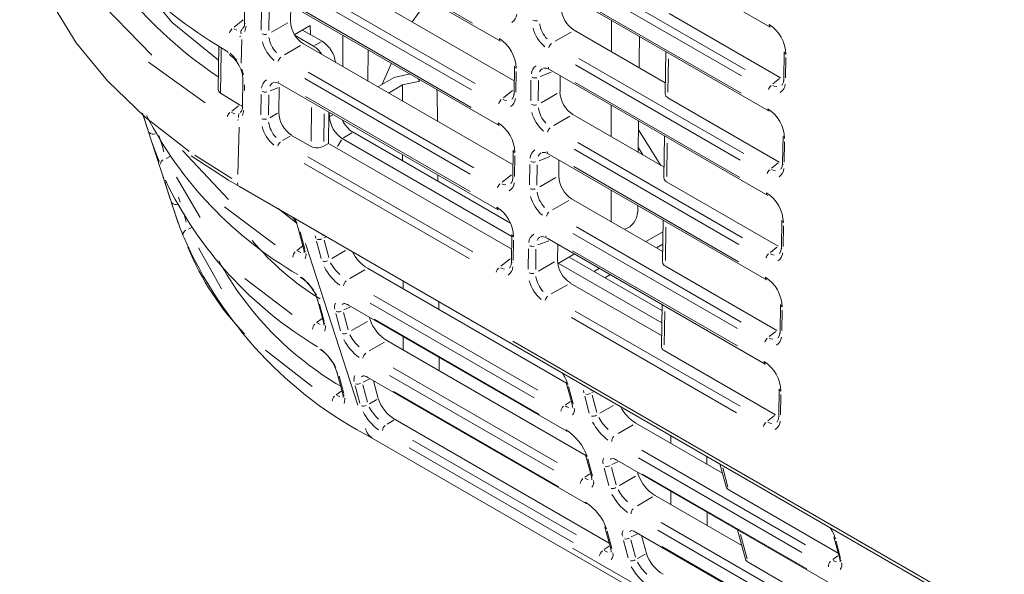
# Model space of a CAD drawing. Units: inches. Extents: x 2.8 to 64.9, y -0.3 to 46.3.
# Drawn here: x 45.3 to 47.4, y 36.5 to 37.7 of the extents above; entities that cross this region are included whole.
import ezdxf

# ---------------------------------------------------------------- set-up
doc = ezdxf.new("R2010")
doc.units = ezdxf.units.IN
doc.header["$MEASUREMENT"] = 0
doc.layers.get('0').update_dxf_attribs({"lineweight": 0})

msp = doc.modelspace()

# ---------------------------------------------------------------- linework, layer by layer
at = {"color": 7, "linetype": 'Continuous', "lineweight": 0, "ltscale": 0.078708}
for p, q in [((46.4198, 37.9287), (46.8818, 37.662)), ((45.8468, 37.8998), (46.3107, 37.632)), ((45.9012, 37.8726), (46.2515, 37.6704)), ((45.8962, 37.8046), (46.3398, 37.5485)), ((46.4794, 37.774), (46.8284, 37.5725)), ((46.4172, 37.7504), (46.8791, 37.4837)), ((46.8207, 37.5587), (46.4718, 37.7602)), ((45.7699, 37.7291), (45.7691, 37.6715)), ((46.2494, 37.5289), (45.899, 37.7312)), ((45.9066, 37.745), (46.2571, 37.5427)), ((45.8442, 37.7216), (46.3081, 37.4537)), ((45.8668, 37.7085), (45.8663, 37.6746)), ((46.1239, 37.6731), (46.1574, 37.7205)), ((46.4713, 37.7233), (46.8201, 37.5219)), ((45.8042, 37.6556), (45.8049, 37.6989)), ((45.8208, 37.6983), (45.8202, 37.655)), ((45.8985, 37.6943), (46.2488, 37.4921)), ((46.9036, 37.5547), (46.6677, 37.6909)), ((45.747, 37.662), (45.7661, 37.6772)), ((45.7722, 37.6638), (45.7698, 37.6526)), ((45.8262, 37.6514), (45.8602, 37.6711)), ((45.9084, 37.6462), (45.9081, 37.6652)), ((46.5454, 37.6764), (46.5454, 37.6097)), ((45.7461, 37.6586), (45.7527, 37.6557)), ((45.7611, 37.643), (45.7585, 37.6417)), ((45.8759, 37.644), (45.915, 37.6214)), ((45.9332, 37.6319), (45.8918, 37.6558)), ((45.9769, 37.6449), (45.9768, 37.5783)), ((46.4604, 37.6516), (46.4263, 37.6319)), ((46.4665, 37.6552), (46.6596, 37.5437)), ((45.7145, 37.6225), (45.713, 37.5305)), ((45.7631, 37.636), (45.7616, 37.5858)), ((45.8874, 37.6228), (45.8532, 37.6031)), ((45.8935, 37.6263), (46.3372, 37.3702)), ((45.9172, 37.6227), (45.9309, 37.6306)), ((46.0308, 37.6138), (46.03, 37.5475)), ((46.6606, 37.6099), (46.6592, 37.5212)), ((46.9114, 37.6096), (46.9105, 37.5521)), ((45.6858, 37.5015), (45.5656, 37.5875)), ((46.0603, 37.5412), (46.0797, 37.5856)), ((46.3403, 37.5796), (46.3394, 37.5221)), ((46.8181, 37.3804), (46.4691, 37.5819)), ((46.4767, 37.5957), (46.8257, 37.3943)), ((46.6662, 37.5949), (46.6652, 37.5242)), ((46.9147, 37.5976), (46.9141, 37.5543)), ((45.759, 37.5772), (45.7591, 37.5771)), ((45.7629, 37.5733), (45.767, 37.562)), ((45.9039, 37.5667), (46.2544, 37.3644)), ((46.1192, 37.5628), (46.0853, 37.5556)), ((46.3436, 37.5677), (46.343, 37.5244)), ((46.418, 37.5665), (46.395, 37.5575)), ((46.4145, 37.5721), (46.8765, 37.3054)), ((46.4372, 37.559), (46.4367, 37.5252)), ((45.7653, 37.5518), (45.7645, 37.4945)), ((45.7687, 37.5399), (45.7685, 37.5275)), ((45.8434, 37.5421), (46.3054, 37.2755)), ((46.2468, 37.3506), (45.8963, 37.5529)), ((46.0853, 37.5556), (46.0507, 37.5356)), ((46.0734, 37.5225), (46.1031, 37.5396)), ((46.1031, 37.5396), (46.1398, 37.5473)), ((46.1032, 37.5053), (46.1031, 37.5396)), ((46.1395, 37.5478), (46.1366, 37.5524)), ((46.3746, 37.5061), (46.3752, 37.5494)), ((46.3912, 37.5489), (46.3905, 37.5056)), ((46.4686, 37.545), (46.8174, 37.3437)), ((46.8873, 37.5417), (46.9013, 37.5529)), ((45.7179, 37.5225), (45.7581, 37.4973)), ((45.8035, 37.4762), (45.8042, 37.5195)), ((45.8201, 37.5189), (45.8194, 37.4756)), ((45.8394, 37.5336), (45.8229, 37.5271)), ((45.8421, 37.5346), (45.8413, 37.4812)), ((46.1772, 37.4625), (46.1768, 37.523)), ((46.317, 37.5124), (46.3364, 37.5279)), ((46.3965, 37.502), (46.4306, 37.5216)), ((45.7581, 37.4973), (45.7656, 37.4943)), ((45.8976, 37.5151), (46.2464, 37.3137)), ((46.5452, 37.4967), (46.5451, 37.43)), ((46.9009, 37.3764), (46.665, 37.5126)), ((45.5643, 37.4452), (45.5532, 37.4797)), ((45.5542, 37.475), (45.6282, 37.2472)), ((45.7415, 37.4815), (45.7482, 37.4787)), ((45.7417, 37.4842), (45.7558, 37.4955)), ((45.7677, 37.4865), (45.7647, 37.4747)), ((45.8222, 37.4702), (45.8384, 37.4795)), ((45.9098, 37.4208), (45.9109, 37.4915)), ((45.9373, 37.4783), (45.9364, 37.4195)), ((45.9466, 37.4158), (45.9476, 37.482)), ((45.9481, 37.4817), (45.9487, 37.4721)), ((45.9497, 37.4727), (45.9557, 37.4762)), ((46.4639, 37.4769), (46.6569, 37.3655)), ((45.7558, 37.4656), (45.7541, 37.4647)), ((46.4577, 37.4734), (46.4236, 37.4536)), ((46.6031, 37.4632), (46.6024, 37.3969)), ((45.7575, 37.4504), (45.7544, 37.3501)), ((45.9957, 37.4379), (45.9784, 37.4279)), ((46.3318, 37.247), (45.9985, 37.4395)), ((46.6503, 37.3693), (46.6029, 37.4444)), ((45.8656, 37.4312), (45.8493, 37.4218)), ((45.8685, 37.4329), (45.9096, 37.4092)), ((45.9362, 37.4098), (45.9466, 37.4158)), ((45.9466, 37.4158), (46.3345, 37.192)), ((45.9738, 37.4232), (45.9656, 37.409)), ((45.9755, 37.4263), (46.3349, 37.2188)), ((46.4741, 37.4174), (46.823, 37.216)), ((46.6579, 37.4316), (46.6566, 37.3429)), ((46.6636, 37.4166), (46.6625, 37.3459)), ((46.9087, 37.4313), (46.9078, 37.3738)), ((46.912, 37.4194), (46.9114, 37.3761)), ((45.6377, 37.4011), (45.7351, 37.2974)), ((46.1035, 37.3788), (46.1035, 37.392)), ((46.3376, 37.4013), (46.3368, 37.3438)), ((46.4118, 37.3938), (46.8738, 37.1272)), ((46.8154, 37.2021), (46.4664, 37.4036)), ((46.6025, 37.4065), (46.6121, 37.3914)), ((45.6118, 37.3891), (45.6032, 37.3841)), ((45.6639, 37.3911), (45.7417, 37.3416)), ((46.2443, 37.1722), (45.8954, 37.3736)), ((45.903, 37.3875), (46.2519, 37.186)), ((46.341, 37.3894), (46.3403, 37.3461)), ((46.3719, 37.3278), (46.3726, 37.3712)), ((46.3885, 37.3706), (46.3878, 37.3273)), ((46.4153, 37.3882), (46.3923, 37.3792)), ((46.4345, 37.3807), (46.434, 37.3469)), ((46.8846, 37.3634), (46.8986, 37.3746)), ((46.466, 37.3667), (46.8148, 37.1654)), ((45.599, 37.3377), (45.5964, 37.3458)), ((45.6124, 37.2963), (45.6012, 37.3308)), ((45.6018, 37.3368), (45.6013, 37.3379)), ((45.6247, 37.3441), (45.675, 37.2588)), ((46.1781, 37.3358), (46.178, 37.349)), ((46.3144, 37.3341), (46.3337, 37.3496)), ((46.3939, 37.3237), (46.4279, 37.3434)), ((46.8982, 37.1982), (46.6623, 37.3343)), ((45.758, 37.3246), (50.5172, 34.5771)), ((46.545, 37.317), (46.5449, 37.2503)), ((45.6292, 37.3017), (45.6325, 37.2916)), ((46.4551, 37.2951), (46.4209, 37.2754)), ((46.4612, 37.2986), (46.6542, 37.1872)), ((45.8338, 37.2013), (45.7261, 37.2818)), ((45.8401, 37.278), (45.8803, 37.2466)), ((46.6012, 37.2845), (46.6011, 37.2703)), ((45.8753, 37.2548), (45.8799, 37.2474)), ((46.6552, 37.2533), (46.6539, 37.1646)), ((46.906, 37.253), (46.9052, 37.1955)), ((45.6577, 37.2388), (45.6504, 37.2346)), ((45.8821, 37.2381), (45.8821, 37.2378)), ((45.8823, 37.2372), (45.883, 37.236)), ((45.8868, 37.2288), (45.8966, 37.1922)), ((46.8127, 37.0239), (46.4638, 37.2253)), ((46.4714, 37.2391), (46.8203, 37.0377)), ((46.6523, 37.2275), (46.6183, 37.2079)), ((46.6549, 37.228), (46.6523, 37.2275)), ((46.6609, 37.2384), (46.6598, 37.1677)), ((46.9094, 37.2411), (46.9087, 37.1978)), ((45.8977, 37.2039), (46.0088, 36.8619)), ((45.9196, 37.2155), (45.9187, 37.2205)), ((45.931, 37.1723), (45.9212, 37.2089)), ((45.9341, 37.2224), (45.9344, 37.2206)), ((45.941, 37.2181), (45.9366, 37.2161)), ((45.9372, 37.2108), (45.947, 37.1743)), ((46.3349, 37.2231), (46.3341, 37.1655)), ((46.3383, 37.2111), (46.3376, 37.1678)), ((46.4127, 37.2099), (46.3897, 37.2009)), ((46.4092, 37.2156), (46.8711, 36.9489)), ((45.6713, 37.1948), (45.7203, 37.1083)), ((45.8812, 37.1885), (45.8878, 37.1851)), ((45.9533, 37.1723), (45.9826, 37.1891)), ((46.3692, 37.1496), (46.3699, 37.1929)), ((46.3858, 37.1923), (46.3852, 37.149)), ((46.4318, 37.2025), (46.4313, 37.1686)), ((46.4633, 37.1885), (46.8121, 36.9871)), ((46.6411, 37.1948), (46.6545, 37.2025)), ((46.8819, 37.1851), (46.8959, 37.1963)), ((46.3117, 37.1558), (46.3311, 37.1713)), ((46.3912, 37.1454), (46.4252, 37.1651)), ((46.4331, 37.1621), (46.652, 37.0358)), ((46.6524, 37.062), (46.456, 37.1753)), ((46.0237, 37.1482), (45.9918, 37.1298)), ((46.4503, 36.9084), (46.0293, 37.1514)), ((46.5204, 37.1514), (46.509, 37.1448)), ((46.8956, 37.0199), (46.6597, 37.1561)), ((45.8697, 37.0535), (45.7696, 37.13)), ((46.1043, 37.1081), (46.1043, 37.1247)), ((46.5318, 37.1316), (46.5432, 37.1382)), ((46.4524, 37.1168), (46.4182, 37.0971)), ((46.4585, 37.1203), (46.6516, 37.0089)), ((45.9232, 37.0851), (45.9232, 37.0848)), ((45.9234, 37.0843), (45.924, 37.0831)), ((46.0426, 37.0941), (46.3899, 36.8936)), ((46.18, 37.0644), (46.1799, 37.081)), ((45.9278, 37.0758), (45.9376, 37.0392)), ((45.9775, 37.0766), (45.9758, 37.0748)), ((45.9917, 37.0695), (45.9789, 37.0636)), ((45.987, 37.0759), (45.9873, 37.0751)), ((45.989, 37.0732), (46.451, 36.8065)), ((46.3823, 36.8771), (46.035, 37.0776)), ((46.4687, 37.0609), (46.8177, 36.8594)), ((46.6526, 37.075), (46.6512, 36.9863)), ((46.6582, 37.0601), (46.6572, 36.9894)), ((46.9034, 37.0747), (46.9025, 37.0172)), ((46.9067, 37.0628), (46.9061, 37.0195)), ((45.972, 37.0192), (45.9622, 37.0558)), ((45.9782, 37.0578), (45.988, 37.0212)), ((45.9951, 37.0196), (46.0288, 37.0391)), ((46.0347, 37.0424), (46.0333, 37.0477)), ((46.0434, 37.0436), (46.3923, 36.8422)), ((46.8101, 36.8456), (46.4611, 37.047)), ((45.9227, 37.0358), (45.9292, 37.0323)), ((46.8792, 37.0068), (46.8933, 37.018)), ((46.4913, 36.7553), (46.0703, 36.9984)), ((46.1047, 36.9785), (46.1046, 37.0065)), ((46.3368, 36.9974), (49.9303, 34.9229)), ((45.912, 36.9011), (45.8133, 36.9782)), ((46.0648, 36.9952), (46.0328, 36.9768)), ((46.8929, 36.8416), (46.657, 36.9778)), ((46.1809, 36.9345), (46.1807, 36.9626)), ((46.0836, 36.941), (46.4309, 36.7405)), ((45.9644, 36.9321), (45.9645, 36.9318)), ((45.9647, 36.9313), (45.9652, 36.9302)), ((45.9689, 36.9229), (45.9788, 36.8863)), ((46.0185, 36.9235), (46.0168, 36.9217)), ((46.0327, 36.9165), (46.0199, 36.9106)), ((46.028, 36.9229), (46.0283, 36.9221)), ((46.03, 36.9201), (46.492, 36.6534)), ((46.0517, 36.8756), (46.0416, 36.9135)), ((46.4233, 36.724), (46.076, 36.9245)), ((46.013, 36.8662), (46.0032, 36.9027)), ((46.0192, 36.9047), (46.029, 36.8681)), ((46.4498, 36.91), (46.4623, 36.8636)), ((46.4529, 36.9069), (46.4507, 36.9081)), ((46.4545, 36.901), (46.4643, 36.8645)), ((46.4873, 36.8877), (46.4863, 36.8928)), ((46.5018, 36.8946), (46.5021, 36.8929)), ((46.9007, 36.8965), (46.8998, 36.8389)), ((45.9644, 36.8831), (45.9708, 36.8795)), ((46.0331, 36.8648), (46.049, 36.874)), ((46.0844, 36.8906), (46.4333, 36.6892)), ((46.4987, 36.8446), (46.4889, 36.8811)), ((46.5087, 36.8904), (46.5043, 36.8884)), ((46.5048, 36.8831), (46.5146, 36.8465)), ((46.904, 36.8845), (46.9034, 36.8412)), ((46.448, 36.8623), (46.4586, 36.8698)), ((46.4624, 36.8631), (46.4631, 36.8618)), ((46.521, 36.8445), (46.5502, 36.8614)), ((46.0849, 36.8301), (46.0707, 36.8219)), ((46.541, 36.5696), (46.0874, 36.8315)), ((46.8766, 36.8286), (46.8906, 36.8398)), ((46.5914, 36.8205), (46.5595, 36.8021)), ((46.7805, 36.7177), (46.597, 36.8237)), ((46.0392, 36.7921), (49.6192, 34.7254)), ((46.1246, 36.788), (46.4719, 36.5875)), ((46.6713, 36.7808), (46.6712, 36.7974)), ((46.4643, 36.5709), (46.117, 36.7715)), ((46.6101, 36.7665), (46.9565, 36.5665)), ((46.4908, 36.757), (46.5033, 36.7106)), ((46.4939, 36.7538), (46.4917, 36.7551)), ((46.4955, 36.7479), (46.5053, 36.7114)), ((46.5452, 36.7489), (46.5435, 36.7471)), ((46.5567, 36.7455), (47.0175, 36.4795)), ((46.9489, 36.55), (46.6025, 36.75)), ((46.7473, 36.7369), (46.7472, 36.7535)), ((46.5397, 36.6915), (46.5299, 36.7281)), ((46.5459, 36.73), (46.5557, 36.6935)), ((46.5593, 36.7418), (46.5466, 36.7359)), ((46.7753, 36.7373), (46.7883, 36.6888)), ((46.7812, 36.7292), (46.7922, 36.6881)), ((46.489, 36.7092), (46.4996, 36.7167)), ((46.5035, 36.71), (46.5041, 36.7088)), ((46.5628, 36.6919), (46.5965, 36.7113)), ((46.6023, 36.7147), (46.6009, 36.72)), ((46.611, 36.716), (46.9589, 36.5151)), ((46.6324, 36.6675), (46.6005, 36.649)), ((46.8215, 36.5647), (46.638, 36.6706)), ((46.6716, 36.6512), (46.6716, 36.6792)), ((46.7937, 36.6825), (47.0255, 36.5487)), ((46.7482, 36.607), (46.748, 36.6351)), ((46.5318, 36.6039), (46.5443, 36.5575)), ((46.6511, 36.6134), (46.9976, 36.4134)), ((46.5365, 36.5949), (46.5463, 36.5583)), ((46.5862, 36.5958), (46.5845, 36.594)), ((46.6003, 36.5887), (46.5876, 36.5829)), ((46.5977, 36.5924), (47.0585, 36.3264)), ((46.6194, 36.5478), (46.6093, 36.5858)), ((46.9899, 36.3969), (46.6435, 36.5969)), ((46.8127, 36.5977), (46.8293, 36.5357)), ((46.819, 36.5882), (46.8329, 36.5364)), ((47.0163, 36.583), (47.0287, 36.5366)), ((46.4634, 36.5594), (49.1672, 34.9986)), ((46.53, 36.5562), (46.5406, 36.5636)), ((46.5807, 36.5385), (46.5709, 36.575)), ((46.5869, 36.577), (46.5967, 36.5404)), ((46.652, 36.5629), (46.9999, 36.3621)), ((47.021, 36.574), (47.0307, 36.5374)), ((46.5445, 36.557), (46.5451, 36.5557)), ((46.6007, 36.5371), (46.6167, 36.5463)), ((47.0145, 36.5353), (47.025, 36.5427)), ((46.8347, 36.5294), (47.0665, 36.3956))]:
    msp.add_line(p, q, dxfattribs=at)
at = {"color": 7, "linetype": 'Continuous', "lineweight": 0, "ltscale": 0.078708, "flags": 128}
for points in [[(45.2931, 37.9923), (45.2929, 37.9765), (45.3005, 37.8874), (45.3232, 37.7992), (45.3607, 37.7127), (45.4127, 37.6287), (45.4788, 37.5481), (45.5582, 37.4716), (45.6502, 37.4), (45.6517, 37.3989)], [(45.418, 37.7739), (45.4461, 37.733), (45.5723, 37.6023)], [(45.5569, 37.7424), (45.6156, 37.6715), (45.714, 37.5922)], [(45.7691, 37.671), (45.7694, 37.6699), (45.7701, 37.6687)], [(45.8754, 37.6463), (45.8826, 37.6505), (45.9081, 37.6652)], [(46.6051, 37.6419), (46.6045, 37.5921), (46.6044, 37.5756)], [(45.7194, 37.6192), (45.7192, 37.6082), (45.7179, 37.5225)], [(45.7337, 37.6092), (45.7338, 37.6082), (45.7342, 37.6067)], [(45.7381, 37.6067), (45.7414, 37.6042), (45.7524, 37.5923)], [(46.3995, 37.574), (46.396, 37.5712), (46.3934, 37.5671)], [(46.4014, 37.5748), (46.402, 37.5752), (46.4079, 37.5749), (46.4145, 37.5721)], [(46.4121, 37.5769), (46.4122, 37.576), (46.4126, 37.5745)], [(45.7653, 37.5513), (45.7656, 37.5502), (45.7663, 37.549)], [(45.8284, 37.5441), (45.8249, 37.5412), (45.8223, 37.5371)], [(45.8303, 37.5448), (45.8309, 37.5452), (45.8368, 37.545), (45.8434, 37.5421)], [(45.841, 37.547), (45.8411, 37.546), (45.8415, 37.5445)], [(46.8873, 37.5387), (46.8903, 37.5373), (46.8954, 37.536)], [(46.9105, 37.5521), (46.9096, 37.5451), (46.9072, 37.54), (46.9061, 37.5393)], [(46.9106, 37.5515), (46.9108, 37.5505), (46.9115, 37.5493)], [(45.7179, 37.5225), (45.7144, 37.5258), (45.713, 37.5298), (45.7132, 37.5305)], [(46.1768, 37.523), (46.1761, 37.5291), (46.1758, 37.5301)], [(46.3394, 37.5221), (46.3385, 37.5151), (46.3361, 37.51), (46.335, 37.5093)], [(46.3395, 37.5216), (46.3397, 37.5205), (46.3404, 37.5193)], [(46.3162, 37.5087), (46.3192, 37.5073), (46.3243, 37.5061)], [(45.7645, 37.494), (45.7648, 37.4929), (45.7655, 37.4917)], [(46.3968, 37.3957), (46.3933, 37.3929), (46.3907, 37.3888)], [(46.3987, 37.3965), (46.3993, 37.3969), (46.4052, 37.3967), (46.4118, 37.3938)], [(46.4094, 37.3987), (46.4095, 37.3977), (46.4099, 37.3962)], [(45.6562, 37.3898), (45.7347, 37.3383), (45.758, 37.3246)], [(46.9078, 37.3738), (46.9069, 37.3668), (46.9045, 37.3617), (46.9034, 37.361)], [(46.9079, 37.3732), (46.9081, 37.3722), (46.9088, 37.371)], [(46.8846, 37.3604), (46.8876, 37.359), (46.8928, 37.3578)], [(45.6002, 37.3346), (45.6008, 37.3334), (45.6026, 37.3318)], [(45.754, 37.3326), (45.7542, 37.3308), (45.7549, 37.3282)], [(46.3136, 37.3305), (46.3165, 37.329), (46.3217, 37.3278)], [(46.3368, 37.3438), (46.3359, 37.3369), (46.3334, 37.3317), (46.3324, 37.331)], [(46.3368, 37.3433), (46.3371, 37.3422), (46.3378, 37.341)], [(45.6405, 37.2682), (45.6428, 37.2605), (45.6456, 37.2494)], [(45.8821, 37.2378), (45.8855, 37.2251), (45.8946, 37.1913)], [(46.3941, 37.2175), (46.3907, 37.2146), (46.388, 37.2105)], [(46.3961, 37.2182), (46.3967, 37.2186), (46.4025, 37.2184), (46.4092, 37.2156)], [(46.4068, 37.2204), (46.4068, 37.2194), (46.4072, 37.2179)], [(45.8796, 37.1894), (45.8919, 37.198), (45.8927, 37.1986)], [(45.8945, 37.1908), (45.8954, 37.1871), (45.8953, 37.1843), (45.8954, 37.1844)], [(45.8986, 37.183), (45.8991, 37.1797), (45.8974, 37.1713)], [(46.9052, 37.1955), (46.9043, 37.1886), (46.9018, 37.1834), (46.9008, 37.1827)], [(46.9052, 37.195), (46.9055, 37.1939), (46.9062, 37.1927)], [(46.3341, 37.1655), (46.3332, 37.1586), (46.3307, 37.1534), (46.3297, 37.1527)], [(46.3341, 37.165), (46.3344, 37.1639), (46.3351, 37.1628)], [(46.4326, 37.1618), (46.4445, 37.1687), (46.4674, 37.1819)], [(46.882, 37.1821), (46.8849, 37.1807), (46.8901, 37.1795)], [(46.3109, 37.1522), (46.3139, 37.1507), (46.319, 37.1495)], [(45.9232, 37.0848), (45.9267, 37.0721), (45.9358, 37.0383)], [(45.9212, 37.0366), (45.9331, 37.0451), (45.9338, 37.0455)], [(45.9358, 37.0375), (45.9366, 37.0341), (45.9365, 37.0312), (45.9366, 37.0314)], [(45.9397, 37.0301), (45.9402, 37.0269), (45.9385, 37.0184)], [(46.9025, 37.0172), (46.9016, 37.0103), (46.8991, 37.0051), (46.8981, 37.0044)], [(46.9025, 37.0167), (46.9028, 37.0156), (46.9035, 37.0145)], [(46.8793, 37.0039), (46.8823, 37.0024), (46.8874, 37.0012)], [(45.9645, 36.9318), (45.9679, 36.9191), (45.977, 36.8853)], [(45.9628, 36.8839), (45.9745, 36.8922), (45.9751, 36.8926)], [(45.977, 36.8845), (45.9778, 36.8811), (45.9778, 36.8782), (45.9779, 36.8784)], [(45.9809, 36.8772), (45.9814, 36.8741), (45.9798, 36.8656)], [(46.4482, 36.8601), (46.4509, 36.8586), (46.4552, 36.857)], [(46.4623, 36.8636), (46.4631, 36.8583), (46.463, 36.8569)], [(46.8998, 36.8389), (46.8989, 36.832), (46.8965, 36.8268), (46.8954, 36.8262)], [(46.8999, 36.8384), (46.9001, 36.8374), (46.9008, 36.8362)], [(46.8766, 36.8256), (46.8796, 36.8241), (46.8847, 36.8229)], [(46.5564, 36.7457), (46.5564, 36.7457), (46.5556, 36.7464)], [(46.4892, 36.707), (46.4919, 36.7056), (46.4962, 36.704)], [(46.5033, 36.7106), (46.5041, 36.7053), (46.504, 36.7038)], [(46.5974, 36.5926), (46.5974, 36.5926), (46.5966, 36.5934)], [(46.5302, 36.5539), (46.5329, 36.5525), (46.5372, 36.5509)], [(46.5443, 36.5575), (46.5451, 36.5522), (46.545, 36.5508)], [(47.0146, 36.5331), (47.0174, 36.5316), (47.0217, 36.53)], [(47.0287, 36.5366), (47.0296, 36.5313), (47.0294, 36.5299)]]:
    msp.add_lwpolyline(points, dxfattribs=at)
at = {"color": 7, "linetype": 'Continuous', "lineweight": 0, "ltscale": 0.078708}
for centre, radius, start, end in [((46.2497, 38.499), 1.028, 212.6689, 239.868), ((46.2229, 38.3208), 0.9184, 214.8678, 236.3037), ((46.3224, 37.6909), 0.0226, 302.7207, 355.7346), ((46.4985, 37.705), 0.0592, 181.4952, 237.2988), ((45.7553, 37.6687), 0.0138, 311.9451, 12.9333), ((45.9255, 37.6762), 0.0592, 181.4955, 237.2986), ((46.3857, 37.6946), 0.0194, 249.9874, 280.6152), ((46.4518, 37.6776), 0.0589, 188.2785, 223.8254), ((46.8851, 37.6668), 0.0058, 172.0465, 235.3098), ((46.8377, 37.6026), 0.0771, 1.5666, 57.3299), ((45.7548, 37.6441), 0.0189, 131.9989, 163.2424), ((45.7713, 37.6509), 0.0101, 144.5132, 196.9379), ((45.8127, 37.6658), 0.0194, 249.9937, 280.6095), ((46.4573, 37.6812), 0.0806, 195.5487, 229.2064), ((45.8843, 37.6524), 0.0806, 195.5457, 229.2089), ((45.8788, 37.6488), 0.0589, 188.2803, 223.8251), ((45.8923, 37.5813), 0.0461, 29.2399, 60.5633), ((45.8996, 37.5796), 0.0622, 6.683, 57.308), ((46.314, 37.6368), 0.00581, 172.0585, 235.2889), ((46.2666, 37.5727), 0.0771, 1.5672, 57.3293), ((46.4316, 37.6129), 0.0193, 133.1751, 163.7381), ((45.704, 37.5534), 0.0599, 23.3559, 57.5407), ((46.9172, 37.6101), 0.00582, 184.9542, 246.2778), ((45.8586, 37.5841), 0.0193, 133.1775, 163.7366), ((46.3461, 37.5801), 0.00582, 184.9482, 246.2835), ((46.3984, 37.5612), 0.0225, 122.5188, 175.6574), ((45.7171, 37.553), 0.0481, 358.6425, 30.1077), ((45.8274, 37.5312), 0.0225, 122.5187, 175.6576), ((46.3839, 37.5739), 0.0194, 249.9871, 280.6154), ((46.8965, 37.5244), 0.0193, 133.1772, 163.7369), ((46.8908, 37.5426), 0.0226, 302.7221, 355.7346), ((45.8128, 37.5439), 0.0194, 249.9932, 280.6148), ((46.4958, 37.5267), 0.0592, 181.4961, 237.298), ((46.6691, 37.5216), 0.00982, 182.2531, 245.6119), ((46.3254, 37.4944), 0.0193, 133.1752, 163.7389), ((46.3197, 37.5126), 0.0226, 302.7207, 355.7346), ((46.383, 37.5164), 0.0194, 249.9874, 280.6152), ((45.7503, 37.4671), 0.0188, 132.1264, 163.479), ((45.7663, 37.4734), 0.0104, 144.4594, 195.929), ((45.751, 37.4917), 0.0135, 309.7819, 13.4471), ((45.9005, 37.4828), 0.0592, 181.4954, 237.2987), ((46.4546, 37.503), 0.0806, 195.5477, 229.2087), ((46.4492, 37.4994), 0.0589, 188.2796, 223.8243), ((46.8824, 37.4885), 0.0058, 172.0464, 235.31), ((46.8351, 37.4244), 0.0771, 1.5661, 57.3304), ((46.2961, 37.853), 0.8262, 207.2531, 239.918), ((45.812, 37.4864), 0.0194, 249.9862, 280.6194), ((45.8781, 37.4694), 0.0589, 188.2774, 223.8266), ((46.0079, 37.476), 0.0593, 183.7729, 236.9824), ((46.0312, 37.4909), 0.061, 204.3124, 237.5015), ((46.264, 37.3944), 0.0771, 1.5666, 57.3299), ((46.3114, 37.4585), 0.0058, 172.0472, 235.309), ((45.5751, 37.4475), 0.012, 227.6108, 292.24), ((45.8836, 37.473), 0.0806, 195.5475, 229.2088), ((46.429, 37.4347), 0.0193, 133.1752, 163.7389), ((46.2719, 37.6496), 0.736, 198.5368, 201.7498), ((45.2764, 37.3183), 0.3314, 13.9611, 20.2166), ((45.8579, 37.4047), 0.0193, 133.1759, 163.7375), ((46.9145, 37.4318), 0.00582, 184.945, 246.2778), ((45.9223, 37.4346), 0.0284, 243.467, 299.2406), ((46.3434, 37.4018), 0.00582, 184.9539, 246.2784), ((46.3958, 37.3829), 0.0225, 122.5189, 175.6571), ((45.6023, 37.3714), 0.0113, 118.516, 177.7332), ((46.3812, 37.3956), 0.0194, 249.9919, 280.6107), ((46.8938, 37.3461), 0.0193, 133.1751, 163.7381), ((46.8881, 37.3643), 0.0226, 302.7207, 355.7346), ((46.3471, 37.696), 0.8273, 205.6515, 239.2008), ((46.3227, 37.3162), 0.0193, 133.1775, 163.7366), ((46.3171, 37.3343), 0.0226, 302.721, 355.7357), ((46.4932, 37.3484), 0.0592, 181.4945, 237.2995), ((46.6664, 37.3433), 0.00982, 182.2531, 245.6119), ((46.3804, 37.3381), 0.0194, 249.9937, 280.6095), ((46.4465, 37.3211), 0.0589, 188.2798, 223.8257), ((46.8324, 37.2461), 0.0771, 1.5672, 57.3293), ((46.8798, 37.3102), 0.00581, 172.0585, 235.2889), ((46.6898, 37.6278), 1.1272, 197.342, 201.1899), ((45.6232, 37.2984), 0.0119, 226.9393, 292.2453), ((46.452, 37.3247), 0.0806, 195.5463, 229.2089), ((46.2613, 37.2161), 0.0771, 1.5655, 57.3311), ((46.3087, 37.2802), 0.0058, 172.0472, 235.309), ((46.4263, 37.2564), 0.0193, 133.1775, 163.7366), ((46.5606, 37.2725), 0.0405, 288.101, 356.8852), ((45.8296, 37.2248), 0.054, 14.1688, 39.6704), ((46.9118, 37.2535), 0.00582, 184.9482, 246.2835), ((45.6496, 37.2222), 0.0112, 118.1273, 177.7088), ((46.443, 37.5706), 0.8771, 203.6508, 242.5843), ((46.2419, 37.596), 0.5979, 220.1429, 238.4234), ((45.9261, 37.2274), 0.0151, 253.5222, 293.4213), ((46.3407, 37.2236), 0.00582, 184.9448, 246.2784), ((46.3931, 37.2046), 0.0225, 122.5188, 175.6574), ((46.1784, 37.4109), 0.5711, 202.0763, 224.1918), ((45.8884, 37.1747), 0.017, 137.1559, 178.2468), ((45.9011, 37.1932), 0.00672, 196.0675, 241.8548), ((46.0761, 37.2266), 0.0886, 206.9067, 238.0745), ((46.3786, 37.2173), 0.0194, 249.9947, 280.611), ((46.8855, 37.186), 0.0226, 302.7207, 355.7346), ((46.3194, 37.4974), 0.6891, 208.6309, 239.7754), ((45.9386, 37.181), 0.0151, 253.5216, 293.4243), ((46.033, 37.2075), 0.0932, 208.283, 228.0383), ((46.4905, 37.1702), 0.0592, 181.4962, 237.2979), ((46.6637, 37.165), 0.00982, 182.2571, 245.6077), ((46.8911, 37.1679), 0.0193, 133.1752, 163.7389), ((46.0407, 37.2088), 0.1166, 208.1211, 232.9871), ((46.3201, 37.1379), 0.0193, 133.1759, 163.7375), ((46.3144, 37.1561), 0.0226, 302.7207, 355.7347), ((46.3777, 37.1598), 0.0194, 249.9877, 280.6156), ((45.8403, 37.0602), 0.0864, 16.66, 57.4585), ((45.8139, 37.0379), 0.1211, 27.8366, 51.2779), ((45.9972, 37.1112), 0.0189, 132.9634, 170.6637), ((46.4493, 37.1464), 0.0806, 195.5477, 229.2087), ((46.4438, 37.1428), 0.0589, 188.2785, 223.8254), ((46.8297, 37.0678), 0.0771, 1.5666, 57.3299), ((46.8771, 37.1319), 0.0058, 172.0472, 235.309), ((46.4236, 37.0781), 0.0193, 133.1759, 163.7375), ((45.9767, 37.0694), 0.0172, 152.4284, 194.8451), ((45.9672, 37.0743), 0.0151, 253.5222, 293.4213), ((45.9741, 37.0496), 0.028, 57.7513, 80.7598), ((46.9092, 37.0752), 0.00582, 184.9539, 246.2784), ((45.9422, 37.0401), 0.00669, 196.0422, 241.161), ((46.1134, 37.0696), 0.0833, 199.0687, 238.8507), ((45.9297, 37.022), 0.0168, 136.6881, 178.2561), ((45.9796, 37.0279), 0.0151, 253.5222, 293.4213), ((46.0817, 37.0557), 0.1166, 208.1198, 232.9884), ((46.0741, 37.0545), 0.0932, 208.2868, 228.0364), ((46.8885, 36.9896), 0.0193, 133.1775, 163.7366), ((46.8828, 37.0077), 0.0226, 302.721, 355.7357), ((45.8802, 36.9069), 0.0877, 16.6551, 56.9484), ((45.8532, 36.8844), 0.123, 27.6735, 50.7414), ((46.661, 36.9867), 0.00982, 182.2528, 245.612), ((46.0382, 36.9581), 0.0189, 132.9634, 170.6637), ((46.8744, 36.9536), 0.0058, 172.0472, 235.309), ((46.827, 36.8895), 0.0771, 1.5655, 57.3311), ((46.0177, 36.9164), 0.0172, 152.4234, 194.8501), ((46.0151, 36.8965), 0.028, 57.7652, 80.7479), ((46.3708, 36.8807), 0.0861, 16.9997, 34.899), ((46.0082, 36.9213), 0.0151, 253.5219, 293.4228), ((46.4563, 36.9119), 0.00674, 196.1338, 242.2743), ((46.9065, 36.897), 0.00582, 184.9448, 246.2784), ((45.9711, 36.8694), 0.0166, 136.2298, 178.2429), ((45.9834, 36.8872), 0.00668, 196.0531, 240.4218), ((46.1301, 36.9025), 0.0829, 198.9723, 238.9471), ((46.4937, 36.9003), 0.0157, 261.0145, 299.7952), ((46.0206, 36.8749), 0.0151, 253.5219, 293.4228), ((46.1151, 36.9014), 0.0932, 208.2851, 228.0373), ((46.4572, 36.8457), 0.0189, 132.9634, 170.6637), ((46.4522, 36.8511), 0.0148, 318.2603, 15.6318), ((46.6438, 36.8989), 0.0886, 206.9067, 238.0745), ((46.1227, 36.9026), 0.1166, 208.1198, 232.989), ((46.5061, 36.8539), 0.0157, 261.0118, 299.7987), ((46.6007, 36.8798), 0.0932, 208.283, 228.0383), ((46.0559, 36.8191), 0.0317, 191.8437, 238.3639), ((46.0792, 36.8051), 0.0189, 132.9643, 170.6629), ((46.3935, 36.7189), 0.1062, 18.6488, 58.606), ((46.4535, 36.8106), 0.00478, 191.9448, 238.2645), ((46.6084, 36.881), 0.1166, 208.1211, 232.9871), ((46.8858, 36.8113), 0.0193, 133.1759, 163.7375), ((46.8801, 36.8295), 0.0226, 302.7207, 355.7347), ((46.5639, 36.784), 0.0179, 139.1432, 178.2785), ((46.4973, 36.7588), 0.00675, 196.1716, 242.2366), ((46.5444, 36.7417), 0.0172, 152.4284, 194.8451), ((46.5418, 36.7219), 0.028, 57.7513, 80.7598), ((46.5347, 36.7473), 0.0157, 261.0114, 299.7987), ((46.4982, 36.6926), 0.0189, 132.9634, 170.6637), ((46.681, 36.7419), 0.0833, 199.0687, 238.8507), ((46.4932, 36.6981), 0.0148, 318.2614, 15.6333), ((46.5471, 36.7009), 0.0157, 261.0142, 299.7942), ((46.7983, 36.692), 0.0105, 197.4588, 244.0229), ((46.6494, 36.728), 0.1166, 208.1198, 232.9884), ((46.6417, 36.7268), 0.0932, 208.2868, 228.0364), ((46.4346, 36.5658), 0.1062, 18.6498, 58.605), ((46.4946, 36.6575), 0.00478, 191.9328, 238.2765), ((46.6049, 36.631), 0.0179, 139.1468, 178.2721), ((46.5383, 36.6058), 0.00675, 196.1527, 242.2555), ((46.9372, 36.5537), 0.0862, 17.0055, 34.892), ((46.5854, 36.5887), 0.0172, 152.4234, 194.8501), ((46.5757, 36.5942), 0.0157, 261.0117, 299.8001), ((46.5828, 36.5688), 0.028, 57.7652, 80.7479), ((47.0228, 36.5849), 0.00675, 196.1543, 242.2539), ((46.5392, 36.5395), 0.0189, 132.9643, 170.6629), ((46.5342, 36.545), 0.0148, 318.2611, 15.6324), ((46.6978, 36.5748), 0.0829, 198.9719, 238.9476), ((46.5881, 36.5478), 0.0157, 261.0156, 299.7924), ((46.6904, 36.5749), 0.1166, 208.1198, 232.989), ((46.6827, 36.5737), 0.0932, 208.2851, 228.0373), ((46.8393, 36.5389), 0.0105, 197.4454, 244.0331), ((47.0227, 36.5192), 0.0179, 139.1432, 178.2785), ((47.0352, 36.5385), 0.00675, 196.1535, 242.253), ((47.0186, 36.5241), 0.0148, 318.2623, 15.6296)]:
    msp.add_arc(centre, radius, start, end, dxfattribs=at)

doc.saveas('drawing.dxf')
